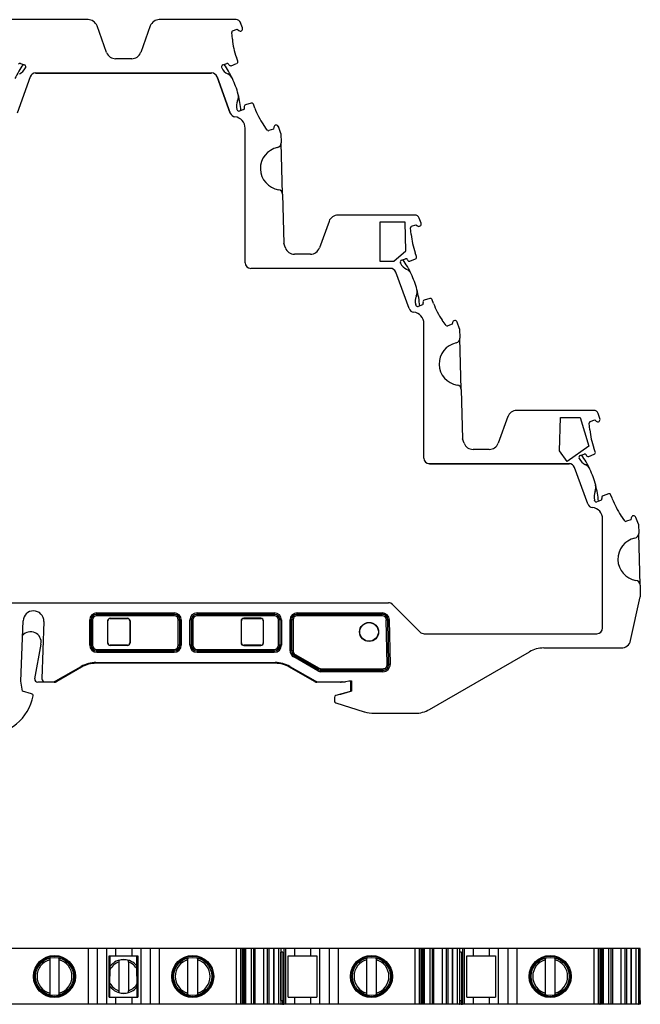
# Model space of a CAD drawing. Units: millimetres. Extents: x 1666 to 1908, y 793 to 914.
# Drawn here: x 1731 to 1796, y 793 to 896 of the extents above; entities that cross this region are included whole.
import ezdxf

# ---------------------------------------------------------------- set-up
doc = ezdxf.new("R2010")
doc.units = ezdxf.units.MM

# ---------------------------------------------------------------- blocks, each defined once
blk = doc.blocks.new('1')
at = {"linetype": 'Continuous', "lineweight": 25}
for p, q in [((1737.84, 896.02), (1729.77, 896.02)), ((1739.79, 892.58), (1738.78, 895.36)), ((1744.37, 895.36), (1743.36, 892.58)), ((1753.38, 896.02), (1745.31, 896.02)), ((1754.04, 895.16), (1753.84, 895.69)), ((1752.98, 893.99), (1752.91, 894.68)), ((1753.01, 894.84), (1753.49, 895.01)), ((1753.49, 895.01), (1753.64, 894.88)), ((1730.75, 891.43), (1731.17, 891.28)), ((1742.42, 891.92), (1740.73, 891.92)), ((1751.97, 891.28), (1752.39, 891.43)), ((1752.58, 891.34), (1752.6, 891.31)), ((1752.86, 891.19), (1753.43, 891.43)), ((1753.54, 891.68), (1753.4, 892.07)), ((1731.29, 891.02), (1731.27, 890.97)), ((1750.8, 890.42), (1732.34, 890.42)), ((1732.34, 890.42), (1750.8, 890.42)), ((1732.34, 890.42), (1732.34, 890.42)), ((1750.8, 890.42), (1750.8, 890.42)), ((1751.87, 890.97), (1751.85, 891.02)), ((1731.77, 890.03), (1730.39, 886.21)), ((1731.78, 890.03), (1730.39, 886.21)), ((1731.77, 890.03), (1731.78, 890.03)), ((1752.76, 886.21), (1751.37, 890.03)), ((1751.37, 890.03), (1751.37, 890.03)), ((1751.37, 890.03), (1752.76, 886.21)), ((1754.95, 887.26), (1754.36, 887.08)), ((1755.34, 886.75), (1755.19, 887.14)), ((1752.76, 886.21), (1752.76, 886.21)), ((1753.48, 886.56), (1753.46, 886.61)), ((1754.16, 886.59), (1753.73, 886.44)), ((1754.23, 886.82), (1754.24, 886.78)), ((1753.25, 885.83), (1753.25, 885.83)), ((1756.64, 884.44), (1756.24, 885.01)), ((1754.32, 870.53), (1754.32, 884.63)), ((1754.32, 884.63), (1754.32, 884.63)), ((1754.32, 870.53), (1754.32, 884.63)), ((1757.29, 884.55), (1756.82, 884.38)), ((1757.33, 884.75), (1757.29, 884.55)), ((1758.07, 884.07), (1757.81, 884.8)), ((1758.07, 884.07), (1758.1, 883.11)), ((1758.24, 877.71), (1758.1, 883.11)), ((1758.24, 877.71), (1758.37, 872.56)), ((1763.12, 874.87), (1762.11, 872.09)), ((1772.12, 875.53), (1764.06, 875.53)), ((1772.79, 874.67), (1772.59, 875.2)), ((1771.73, 873.5), (1771.66, 874.2)), ((1771.76, 874.35), (1772.24, 874.52)), ((1772.24, 874.52), (1772.39, 874.39)), ((1758.54, 872.09), (1758.37, 872.56)), ((1772.29, 871.19), (1772.15, 871.58)), ((1754.32, 870.53), (1754.32, 870.53)), ((1761.17, 871.43), (1759.48, 871.43)), ((1770.62, 870.49), (1770.6, 870.54)), ((1770.72, 870.79), (1771.14, 870.95)), ((1771.33, 870.86), (1771.35, 870.82)), ((1771.61, 870.71), (1772.18, 870.94)), ((1769.55, 869.94), (1754.91, 869.94)), ((1754.91, 869.94), (1754.91, 869.94)), ((1769.55, 869.94), (1754.91, 869.94)), ((1769.55, 869.94), (1769.55, 869.94)), ((1771.51, 865.73), (1770.12, 869.54)), ((1770.12, 869.54), (1770.12, 869.54)), ((1771.51, 865.73), (1770.12, 869.54)), ((1772.98, 866.33), (1772.99, 866.3)), ((1773.7, 866.78), (1773.11, 866.59)), ((1774.09, 866.27), (1773.94, 866.65)), ((1771.51, 865.73), (1771.51, 865.73)), ((1772, 865.34), (1772, 865.34)), ((1772.23, 866.07), (1772.21, 866.12)), ((1772.91, 866.11), (1772.48, 865.95)), ((1775.39, 863.95), (1774.99, 864.52)), ((1776.08, 864.27), (1776.04, 864.07)), ((1776.82, 863.58), (1776.56, 864.31)), ((1773.07, 850.05), (1773.07, 864.14)), ((1773.07, 864.14), (1773.07, 864.14)), ((1773.07, 850.05), (1773.07, 864.14)), ((1776.04, 864.07), (1775.57, 863.9)), ((1776.82, 863.58), (1776.85, 862.63)), ((1776.99, 857.22), (1776.85, 862.63)), ((1776.99, 857.22), (1777.12, 852.07)), ((1790.88, 855.04), (1782.81, 855.04)), ((1781.87, 854.39), (1780.86, 851.6)), ((1790.51, 853.87), (1790.99, 854.04)), ((1790.99, 854.04), (1791.14, 853.91)), ((1791.54, 854.19), (1791.34, 854.71)), ((1790.48, 853.01), (1790.41, 853.71)), ((1777.29, 851.6), (1777.12, 852.07)), ((1779.92, 850.95), (1778.23, 850.95)), ((1791.04, 850.71), (1790.9, 851.1)), ((1773.07, 850.05), (1773.07, 850.05)), ((1789.37, 850), (1789.35, 850.05)), ((1789.47, 850.31), (1789.89, 850.46)), ((1790.08, 850.37), (1790.1, 850.34)), ((1790.36, 850.22), (1790.93, 850.46)), ((1788.3, 849.45), (1773.66, 849.45)), ((1773.66, 849.45), (1773.66, 849.45)), ((1773.66, 849.45), (1788.3, 849.45)), ((1788.3, 849.45), (1788.3, 849.45)), ((1790.26, 845.24), (1788.87, 849.05)), ((1788.87, 849.05), (1788.87, 849.05)), ((1790.26, 845.24), (1788.87, 849.05)), ((1791.73, 845.84), (1791.74, 845.81)), ((1792.45, 846.29), (1791.86, 846.1)), ((1792.84, 845.78), (1792.69, 846.17)), ((1790.26, 845.24), (1790.26, 845.24)), ((1790.75, 844.85), (1790.75, 844.85)), ((1790.98, 845.59), (1790.96, 845.64)), ((1791.66, 845.62), (1791.23, 845.47)), ((1791.82, 843.66), (1791.82, 843.66)), ((1791.82, 832.23), (1791.82, 843.66)), ((1791.82, 832.23), (1791.82, 843.66)), ((1794.14, 843.46), (1793.74, 844.04)), ((1794.83, 843.78), (1794.79, 843.58)), ((1795.57, 843.1), (1795.31, 843.82)), ((1794.79, 843.58), (1794.32, 843.41)), ((1795.57, 843.1), (1795.6, 842.14)), ((1795.74, 836.73), (1795.6, 842.14)), ((1795.74, 836.73), (1795.77, 835.48)), ((1794.76, 830.91), (1795.77, 835.48)), ((1718.26, 834.87), (1769.36, 834.87)), ((1718.26, 834.87), (1769.36, 834.87)), ((1769.36, 834.87), (1769.36, 834.87)), ((1769.78, 834.7), (1772.67, 831.8)), ((1769.78, 834.7), (1769.78, 834.7)), ((1769.78, 834.7), (1772.67, 831.8)), ((1732.11, 834.02), (1732.12, 834.02)), ((1738.76, 833.67), (1738.76, 833.82)), ((1738.76, 833.82), (1746.87, 833.82)), ((1746.87, 833.67), (1738.76, 833.67)), ((1738.76, 833.66), (1738.76, 833.67)), ((1738.76, 833.66), (1746.87, 833.66)), ((1738.76, 833.51), (1738.76, 833.66)), ((1746.87, 833.51), (1738.76, 833.51)), ((1746.87, 833.67), (1746.87, 833.82)), ((1746.87, 833.66), (1746.87, 833.67)), ((1746.87, 833.51), (1746.87, 833.66)), ((1749.27, 833.82), (1757.38, 833.82)), ((1749.27, 833.82), (1749.27, 833.67)), ((1757.38, 833.67), (1749.27, 833.67)), ((1749.27, 833.66), (1749.27, 833.67)), ((1749.27, 833.66), (1757.38, 833.66)), ((1749.27, 833.51), (1749.27, 833.66)), ((1757.38, 833.51), (1749.27, 833.51)), ((1757.38, 833.82), (1757.38, 833.67)), ((1757.38, 833.66), (1757.38, 833.67)), ((1757.38, 833.66), (1757.38, 833.51)), ((1759.78, 833.67), (1759.78, 833.82)), ((1759.78, 833.82), (1768.7, 833.82)), ((1768.7, 833.67), (1759.78, 833.67)), ((1759.78, 833.66), (1759.78, 833.67)), ((1759.78, 833.66), (1768.7, 833.66)), ((1759.78, 833.51), (1759.78, 833.66)), ((1768.7, 833.51), (1759.78, 833.51)), ((1768.7, 833.82), (1768.7, 833.67)), ((1768.7, 833.66), (1768.7, 833.67)), ((1768.7, 833.51), (1768.7, 833.66)), ((1730.78, 826.66), (1731.03, 832.98)), ((1733.2, 832.9), (1733, 826.9)), ((1738.02, 830.42), (1738.02, 833.07)), ((1738.17, 833.07), (1738.02, 833.07)), ((1738.17, 833.07), (1738.17, 830.42)), ((1738.17, 830.42), (1738.17, 833.07)), ((1738.17, 833.07), (1738.17, 833.07)), ((1738.32, 833.07), (1738.17, 833.07)), ((1738.32, 833.07), (1738.32, 830.42)), ((1739.9, 830.67), (1739.9, 832.97)), ((1739.9, 832.97), (1739.92, 832.97)), ((1739.92, 830.67), (1739.92, 832.97)), ((1740.17, 833.25), (1741.97, 833.25)), ((1740.17, 833.25), (1740.17, 833.22)), ((1740.17, 833.22), (1741.97, 833.22)), ((1741.97, 833.25), (1741.97, 833.22)), ((1742.25, 832.97), (1742.22, 832.97)), ((1742.22, 832.97), (1742.22, 830.67)), ((1742.25, 832.97), (1742.25, 830.67)), ((1747.31, 833.07), (1747.46, 833.07)), ((1747.31, 830.42), (1747.31, 833.07)), ((1747.46, 833.07), (1747.46, 830.42)), ((1747.46, 833.07), (1747.47, 833.07)), ((1747.47, 830.42), (1747.47, 833.07)), ((1747.62, 833.07), (1747.47, 833.07)), ((1747.62, 833.07), (1747.62, 830.42)), ((1748.53, 830.42), (1748.53, 833.07)), ((1748.68, 833.07), (1748.53, 833.07)), ((1748.68, 833.07), (1748.68, 830.42)), ((1748.68, 833.07), (1748.68, 833.07)), ((1748.68, 830.42), (1748.68, 833.07)), ((1748.83, 833.07), (1748.68, 833.07)), ((1748.83, 833.07), (1748.83, 830.42)), ((1753.9, 832.97), (1753.9, 830.67)), ((1753.9, 832.97), (1753.92, 832.97)), ((1753.92, 830.67), (1753.92, 832.97)), ((1755.97, 833.25), (1754.17, 833.25)), ((1754.17, 833.25), (1754.17, 833.22)), ((1754.17, 833.22), (1755.97, 833.22)), ((1755.97, 833.25), (1755.97, 833.22)), ((1756.22, 832.97), (1756.22, 830.67)), ((1756.25, 832.97), (1756.22, 832.97)), ((1756.25, 830.67), (1756.25, 832.97)), ((1757.97, 833.07), (1757.82, 833.07)), ((1757.82, 830.42), (1757.82, 833.07)), ((1757.97, 833.07), (1757.97, 830.42)), ((1757.97, 833.07), (1757.98, 833.07)), ((1757.98, 830.42), (1757.98, 833.07)), ((1758.13, 833.07), (1757.98, 833.07)), ((1758.13, 833.07), (1758.13, 830.42)), ((1759.04, 829.84), (1759.04, 833.07)), ((1759.19, 833.07), (1759.04, 833.07)), ((1759.19, 833.07), (1759.19, 829.84)), ((1759.19, 833.07), (1759.19, 833.07)), ((1759.19, 829.84), (1759.19, 833.07)), ((1759.34, 833.07), (1759.19, 833.07)), ((1759.34, 833.07), (1759.34, 829.84)), ((1769.22, 828.4), (1769.13, 833.08)), ((1769.28, 833.08), (1769.29, 833.08)), ((1769.28, 833.08), (1769.37, 828.4)), ((1769.37, 828.4), (1769.29, 833.08)), ((1769.44, 833.08), (1769.52, 828.4)), ((1772.67, 831.8), (1772.67, 831.8)), ((1773.1, 831.62), (1791.21, 831.62)), ((1773.1, 831.62), (1773.1, 831.62)), ((1773.1, 831.62), (1791.21, 831.62)), ((1791.21, 831.62), (1791.21, 831.62)), ((1791.82, 832.23), (1791.82, 832.23)), ((1732.26, 826.89), (1732.91, 830.54)), ((1738.17, 830.42), (1738.02, 830.42)), ((1738.17, 830.42), (1738.17, 830.42)), ((1738.17, 830.42), (1738.32, 830.42)), ((1739.9, 830.67), (1739.92, 830.67)), ((1740.17, 830.4), (1740.17, 830.42)), ((1741.97, 830.42), (1740.17, 830.42)), ((1741.97, 830.4), (1740.17, 830.4)), ((1741.97, 830.4), (1741.97, 830.42)), ((1742.25, 830.67), (1742.22, 830.67)), ((1747.46, 830.42), (1747.31, 830.42)), ((1747.46, 830.42), (1747.47, 830.42)), ((1747.62, 830.42), (1747.47, 830.42)), ((1748.68, 830.42), (1748.53, 830.42)), ((1748.68, 830.42), (1748.68, 830.42)), ((1748.83, 830.42), (1748.68, 830.42)), ((1753.9, 830.67), (1753.92, 830.67)), ((1754.17, 830.4), (1754.17, 830.42)), ((1755.97, 830.42), (1754.17, 830.42)), ((1754.17, 830.4), (1755.97, 830.4)), ((1755.97, 830.4), (1755.97, 830.42)), ((1756.25, 830.67), (1756.22, 830.67)), ((1757.97, 830.42), (1757.82, 830.42)), ((1757.97, 830.42), (1757.98, 830.42)), ((1758.13, 830.42), (1757.98, 830.42)), ((1738.76, 829.83), (1738.76, 829.98)), ((1738.76, 829.98), (1746.87, 829.98)), ((1738.76, 829.83), (1738.76, 829.82)), ((1746.87, 829.83), (1738.76, 829.83)), ((1738.76, 829.67), (1738.76, 829.82)), ((1738.76, 829.82), (1746.87, 829.82)), ((1746.87, 829.67), (1738.76, 829.67)), ((1746.87, 829.83), (1746.87, 829.98)), ((1746.87, 829.83), (1746.87, 829.82)), ((1746.87, 829.67), (1746.87, 829.82)), ((1749.27, 829.98), (1749.27, 829.83)), ((1749.27, 829.98), (1757.38, 829.98)), ((1757.38, 829.83), (1749.27, 829.83)), ((1749.27, 829.83), (1749.27, 829.82)), ((1749.27, 829.82), (1757.38, 829.82)), ((1749.27, 829.82), (1749.27, 829.67)), ((1757.38, 829.67), (1749.27, 829.67)), ((1757.38, 829.83), (1757.38, 829.98)), ((1757.38, 829.83), (1757.38, 829.82)), ((1757.38, 829.82), (1757.38, 829.67)), ((1759.19, 829.84), (1759.04, 829.84)), ((1759.19, 829.84), (1759.19, 829.84)), ((1759.34, 829.84), (1759.19, 829.84)), ((1761.94, 827.73), (1759.41, 829.19)), ((1759.49, 829.33), (1759.48, 829.32)), ((1759.48, 829.32), (1762.02, 827.86)), ((1762.02, 827.87), (1759.49, 829.33)), ((1759.56, 829.46), (1762.1, 828)), ((1773.66, 823.68), (1784.14, 829.73)), ((1785.64, 830.13), (1793.78, 830.13)), ((1734.47, 826.67), (1737.13, 828.2)), ((1737.17, 828.12), (1734.55, 826.61)), ((1738.67, 828.62), (1757.47, 828.62)), ((1757.47, 828.52), (1738.67, 828.52)), ((1761.6, 826.61), (1758.97, 828.12)), ((1759.02, 828.2), (1761.67, 826.67)), ((1769.37, 828.4), (1769.37, 828.4)), ((1762.02, 827.86), (1762.02, 827.87)), ((1762.27, 827.8), (1762.27, 827.95)), ((1762.27, 827.95), (1768.78, 827.95)), ((1762.27, 827.8), (1762.27, 827.79)), ((1768.78, 827.8), (1762.27, 827.8)), ((1762.27, 827.64), (1762.27, 827.79)), ((1762.27, 827.79), (1768.78, 827.79)), ((1768.78, 827.64), (1762.27, 827.64)), ((1768.78, 827.8), (1768.78, 827.95)), ((1768.78, 827.8), (1768.78, 827.79)), ((1768.78, 827.64), (1768.78, 827.79)), ((1730.97, 825.59), (1730.78, 826.66)), ((1734.3, 826.54), (1732.56, 826.54)), ((1733.3, 826.59), (1734.17, 826.59)), ((1764.32, 826.54), (1761.85, 826.54)), ((1761.97, 826.59), (1764.74, 826.59)), ((1764.49, 826.59), (1764.47, 826.58)), ((1764.87, 826.61), (1765.18, 826.69)), ((1765.18, 826.69), (1765.47, 826.69)), ((1765.42, 825.59), (1765.42, 826.61)), ((1765.47, 826.69), (1765.47, 825.59)), ((1731.92, 825.33), (1730.97, 825.59)), ((1765.47, 825.59), (1763.83, 825.15)), ((1764.36, 825.3), (1765.42, 825.59)), ((1763.68, 824.95), (1763.68, 824.56)), ((1763.82, 824.37), (1766.82, 823.43)), ((1767.86, 823.28), (1772.16, 823.28))]:
    blk.add_line(p, q, dxfattribs=at)
at = {"linetype": 'Continuous'}
for p, q in [((1770.71, 874.78), (1768.44, 874.78)), ((1768.44, 874.78), (1768.44, 870.68)), ((1771.09, 874.78), (1770.71, 874.78)), ((1771.18, 871.77), (1771.09, 874.78)), ((1769.9, 870.68), (1771.18, 871.77)), ((1768.44, 870.68), (1769.9, 870.68)), ((1787.28, 850.81), (1787.41, 854.3)), ((1787.41, 854.3), (1789.45, 854.3)), ((1789.45, 854.3), (1790.38, 851.3)), ((1790.38, 851.3), (1788.09, 849.67)), ((1788.09, 849.67), (1787.28, 850.81))]:
    blk.add_line(p, q, dxfattribs=at)
at = {"linetype": 'Continuous', "lineweight": 25, "flags": 128}
for points in [[(1769.13, 833.08), (1769.16, 833.08), (1769.19, 833.08), (1769.22, 833.08), (1769.24, 833.08), (1769.26, 833.08), (1769.27, 833.08), (1769.28, 833.08), (1769.28, 833.08)], [(1769.44, 833.08), (1769.41, 833.08), (1769.39, 833.08), (1769.36, 833.08), (1769.34, 833.08), (1769.32, 833.08), (1769.3, 833.08), (1769.3, 833.08), (1769.29, 833.08)], [(1769.52, 828.4), (1769.5, 828.4), (1769.47, 828.4), (1769.44, 828.4), (1769.42, 828.4), (1769.4, 828.4), (1769.39, 828.4), (1769.38, 828.4), (1769.37, 828.4)], [(1765.42, 826.61), (1765.41, 826.69), (1765.41, 826.69)], [(1764.29, 825.27), (1764.33, 825.29), (1764.36, 825.3)]]:
    blk.add_lwpolyline(points, dxfattribs=at)
at = {"linetype": 'Continuous', "lineweight": 25}
for radius in [1, 0.973]:
    blk.add_circle((1767.32, 831.81), radius, dxfattribs=at)
for centre, radius, start, end in [((1737.84, 895.02), 1, 20, 90), ((1745.31, 895.02), 1, 90, 160), ((1753.38, 895.52), 0.5, 19.9996, 90), ((1753.06, 894.7), 0.15, 110, 184.9982), ((1753.8, 895.07), 0.251, 230, 19.9996), ((1760.47, 894.64), 7.52, 184.9981, 199.9983), ((1740.73, 892.92), 1, 200, 270), ((1742.42, 892.92), 1, 270, 340), ((1739.11, 885.65), 9.88, 144.8953, 154.8692), ((1730.7, 891.29), 0.148, 70, 160), ((1731.11, 891.09), 0.2, 340, 70), ((1752.04, 891.09), 0.2, 110, 200), ((1744.04, 885.65), 9.88, 25.1308, 35.1047), ((1752.45, 891.29), 0.148, 20, 110), ((1752.78, 891.38), 0.2, 200, 292.5), ((1753.36, 891.61), 0.198, 292.4959, 20), ((1730.09, 891.5), 1.29, 294.9097, 336.0518), ((1732.34, 889.82), 0.607, 90, 160), ((1732.34, 889.82), 0.606, 90, 160), ((1750.8, 889.82), 0.607, 20, 90), ((1750.8, 889.82), 0.606, 20, 90), ((1753.05, 891.5), 1.29, 203.9482, 245.0903), ((1752.09, 889.43), 0.988, 25.1308, 65.0903), ((1744.04, 885.65), 9.88, 14.8692, 25.1308), ((1752.63, 887.93), 0.988, 334.9097, 14.8692), ((1744.04, 885.65), 9.88, 4.8953, 14.8692), ((1754.7, 886.97), 1.29, 154.9097, 196.0518), ((1754.42, 886.89), 0.2, 107.5, 200), ((1755.01, 887.07), 0.198, 20, 107.5041), ((1753.32, 886.42), 0.593, 200, 263.4982), ((1753.32, 886.42), 0.594, 200, 263.4982), ((1753.66, 886.63), 0.2, 200, 290), ((1754.11, 886.73), 0.148, 290, 20), ((1762.4, 889.32), 7.52, 200.0017, 215.0019), ((1753.11, 884.63), 1.21, 0, 83.4982), ((1753.11, 884.63), 1.21, 0, 83.4982), ((1757.57, 884.71), 0.251, 20, 170), ((1756.77, 884.52), 0.15, 215.0018, 290), ((1757.6, 883.1), 0.5, 281.9757, 1.5), ((1758.17, 880.41), 2.25, 101.9757, 261.0243), ((1757.74, 877.69), 0.5, 1.5, 81.0243), ((1764.06, 874.53), 1, 90, 160), ((1772.12, 875.03), 0.5, 19.9996, 90), ((1772.55, 874.59), 0.251, 230, 19.9996), ((1771.81, 874.21), 0.15, 110, 184.9982), ((1779.22, 874.16), 7.52, 184.9981, 199.9983), ((1759.48, 872.43), 1, 200, 270), ((1761.17, 872.43), 1, 270, 340), ((1754.91, 870.53), 0.593, 180, 270), ((1754.91, 870.53), 0.594, 180, 270), ((1770.79, 870.6), 0.2, 110, 200), ((1771.8, 871.01), 1.29, 203.9482, 245.0903), ((1762.79, 865.17), 9.88, 25.1308, 35.1047), ((1771.2, 870.81), 0.148, 20, 110), ((1771.53, 870.89), 0.2, 200, 292.5), ((1772.11, 871.13), 0.198, 292.4959, 20), ((1769.55, 869.33), 0.607, 20, 90), ((1769.55, 869.33), 0.606, 20, 90), ((1770.84, 868.94), 0.988, 25.1308, 65.0903), ((1762.79, 865.17), 9.88, 14.8692, 25.1308), ((1771.38, 867.45), 0.988, 334.9097, 14.8692), ((1762.79, 865.17), 9.88, 4.8953, 14.8692), ((1773.45, 866.48), 1.29, 154.9097, 196.0518), ((1773.17, 866.4), 0.2, 107.5, 200), ((1773.76, 866.59), 0.198, 20, 107.5041), ((1772.07, 865.93), 0.593, 200, 263.4982), ((1772.07, 865.93), 0.594, 200, 263.4982), ((1771.86, 864.14), 1.21, 0, 83.4982), ((1771.86, 864.14), 1.21, 0, 83.4982), ((1772.41, 866.14), 0.2, 200, 290), ((1772.86, 866.25), 0.148, 290, 20), ((1781.15, 868.84), 7.52, 200.0017, 215.0019), ((1776.32, 864.22), 0.251, 20, 170), ((1775.52, 864.04), 0.15, 215.0018, 290), ((1776.35, 862.61), 0.5, 281.9757, 1.5), ((1776.92, 859.92), 2.25, 101.9757, 261.0243), ((1776.49, 857.21), 0.5, 1.5, 81.0243), ((1782.81, 854.04), 1, 90, 160), ((1790.88, 854.54), 0.5, 19.9996, 90), ((1791.3, 854.1), 0.251, 230, 19.9996), ((1790.56, 853.72), 0.15, 110, 184.9982), ((1797.97, 853.67), 7.52, 184.9981, 199.9983), ((1778.23, 851.95), 1, 200, 270), ((1779.92, 851.95), 1, 270, 340), ((1773.66, 850.05), 0.593, 180, 270), ((1773.66, 850.05), 0.594, 180, 270), ((1789.54, 850.12), 0.2, 110, 200), ((1790.55, 850.52), 1.29, 203.9482, 245.0903), ((1781.54, 844.68), 9.88, 25.1308, 35.1047), ((1789.95, 850.32), 0.148, 20, 110), ((1790.28, 850.41), 0.2, 200, 292.5), ((1790.86, 850.64), 0.198, 292.4959, 20), ((1788.3, 848.85), 0.607, 20, 90), ((1788.3, 848.85), 0.606, 20, 90), ((1789.59, 848.46), 0.988, 25.1308, 65.0903), ((1781.54, 844.68), 9.88, 14.8692, 25.1308), ((1790.13, 846.96), 0.988, 334.9097, 14.8692), ((1781.54, 844.68), 9.88, 4.8953, 14.8692), ((1792.2, 845.99), 1.29, 154.9097, 196.0518), ((1791.61, 845.76), 0.148, 290, 20), ((1791.92, 845.91), 0.2, 107.5, 200), ((1792.51, 846.1), 0.198, 20, 107.5041), ((1799.9, 848.35), 7.52, 200.0017, 215.0019), ((1790.82, 845.44), 0.593, 200, 263.4982), ((1790.82, 845.44), 0.594, 200, 263.4982), ((1790.61, 843.66), 1.21, 0, 83.4982), ((1790.61, 843.66), 1.21, 0, 83.4982), ((1791.16, 845.65), 0.2, 200, 290), ((1795.07, 843.74), 0.251, 20, 170), ((1794.27, 843.55), 0.15, 215.0018, 290), ((1795.67, 839.44), 2.25, 101.9757, 261.0243), ((1795.1, 842.13), 0.5, 281.9757, 1.5), ((1795.24, 836.72), 0.5, 1.5, 81.0243), ((1769.36, 834.28), 0.593, 45, 90), ((1769.36, 834.28), 0.594, 45, 90), ((1732.11, 832.94), 1.08, 90, 177.7402), ((1732.12, 832.94), 1.08, 358.0637, 90), ((1738.76, 833.07), 0.747, 90, 180), ((1738.76, 833.07), 0.597, 90, 180), ((1738.76, 833.07), 0.589, 90, 180), ((1738.76, 833.07), 0.439, 90, 180), ((1746.87, 833.07), 0.747, 0, 90), ((1746.87, 833.07), 0.597, 0, 90), ((1746.87, 833.07), 0.589, 0, 90), ((1746.87, 833.07), 0.439, 0, 90), ((1749.27, 833.07), 0.747, 90, 180), ((1749.27, 833.07), 0.597, 90, 180), ((1749.27, 833.07), 0.589, 90, 180), ((1749.27, 833.07), 0.439, 90, 180), ((1757.38, 833.07), 0.747, 0, 90), ((1757.38, 833.07), 0.597, 0, 90), ((1757.38, 833.07), 0.589, 0, 90), ((1757.38, 833.07), 0.439, 0, 90), ((1759.78, 833.07), 0.747, 90, 180), ((1759.78, 833.07), 0.597, 90, 180), ((1759.78, 833.07), 0.589, 90, 180), ((1759.78, 833.07), 0.439, 90, 180), ((1768.7, 833.07), 0.747, 1, 90), ((1768.7, 833.07), 0.597, 1, 90), ((1768.7, 833.07), 0.589, 1, 90), ((1768.7, 833.07), 0.439, 1, 90), ((1740.17, 832.97), 0.277, 90, 180), ((1740.17, 832.97), 0.25, 90, 180), ((1741.97, 832.97), 0.277, 0, 90), ((1741.97, 832.97), 0.25, 0, 90), ((1754.17, 832.97), 0.277, 90, 180), ((1754.17, 832.97), 0.25, 90, 180), ((1755.97, 832.97), 0.277, 0, 90), ((1755.97, 832.97), 0.25, 0, 90), ((1731.82, 830.73), 1.1, 350, 140.6788), ((1773.1, 832.23), 0.607, 225, 270), ((1773.1, 832.23), 0.606, 225, 270), ((1791.21, 832.23), 0.607, 270, 0), ((1791.21, 832.23), 0.606, 270, 0), ((1738.76, 830.42), 0.747, 180, 270), ((1738.76, 830.42), 0.597, 180, 270), ((1738.76, 830.42), 0.589, 180, 270), ((1738.76, 830.42), 0.439, 180, 270), ((1740.17, 830.67), 0.277, 180, 270), ((1740.17, 830.67), 0.25, 180, 270), ((1741.97, 830.67), 0.277, 270, 0), ((1741.97, 830.67), 0.25, 270, 0), ((1746.87, 830.42), 0.747, 270, 0), ((1746.87, 830.42), 0.597, 270, 0), ((1746.87, 830.42), 0.589, 270, 0), ((1746.87, 830.42), 0.439, 270, 0), ((1749.27, 830.42), 0.747, 180, 270), ((1749.27, 830.42), 0.597, 180, 270), ((1749.27, 830.42), 0.589, 180, 270), ((1749.27, 830.42), 0.439, 180, 270), ((1754.17, 830.67), 0.277, 180, 270), ((1754.17, 830.67), 0.25, 180, 270), ((1755.97, 830.67), 0.277, 270, 0), ((1755.97, 830.67), 0.25, 270, 0), ((1757.38, 830.42), 0.597, 270, 0), ((1757.38, 830.42), 0.747, 270, 0), ((1757.38, 830.42), 0.589, 270, 0), ((1757.38, 830.42), 0.439, 270, 0), ((1793.78, 831.13), 1, 270, 347.5), ((1759.78, 829.84), 0.747, 180, 239.9998), ((1759.78, 829.84), 0.597, 180, 239.9998), ((1759.78, 829.84), 0.589, 180, 239.9998), ((1759.78, 829.84), 0.439, 180, 239.9998), ((1871.34, 764.65), 129.21, 149.9677, 150.0342), ((1647.63, 894), 129.21, 329.9677, 330.0342), ((1785.64, 827.13), 3, 90, 120), ((1738.67, 825.52), 3.09, 90, 120.0002), ((1738.67, 825.52), 3, 90, 120.0002), ((1757.47, 825.52), 3.09, 59.9998, 90), ((1757.47, 825.52), 3, 59.9998, 90), ((1768.78, 828.39), 0.747, 270, 1), ((1768.78, 828.39), 0.597, 270, 1), ((1768.78, 828.39), 0.589, 270, 1), ((1768.78, 828.39), 0.439, 270, 1), ((1771.78, 686.06), 142.36, 90.9717, 91.0321), ((1848.25, 777.99), 99.62, 149.9578, 150.044), ((1768.71, 824.09), 7.68, 149.4418, 150.56), ((1732.56, 826.84), 0.3, 170, 270), ((1733.3, 826.89), 0.3, 178.0622, 269.999), ((1734.17, 827.19), 0.6, 270, 300.0002), ((1734.3, 827.04), 0.5, 270, 300.0002), ((1761.85, 827.04), 0.5, 239.9998, 270), ((1761.97, 827.19), 0.6, 239.9998, 270), ((1764.32, 826.84), 0.3, 270, 299.999), ((1764.74, 827.09), 0.5, 270, 284.999), ((1727.15, 826.02), 5, 270, 349.5008), ((1731.87, 825.14), 0.2, 349.5008, 75.0004), ((1763.88, 824.95), 0.2, 104.9914, 179.9908), ((1763.88, 824.56), 0.2, 180.0001, 252.7675), ((1767.86, 826.78), 3.5, 252.7676, 270.0001), ((1772.16, 826.28), 3, 270, 300)]:
    blk.add_arc(centre, radius, start, end, dxfattribs=at)
for centre, major_axis, ratio in [((1762.27, 828.29), (0.168, 0.628), 0.999837), ((1762.27, 828.3), (0.129, 0.483), 0.999935), ((1762.27, 828.29), (0.129, 0.483), 0.999739), ((1762.27, 828.3), (0.091, 0.338), 0.999837)]:
    blk.add_ellipse(centre, major_axis=major_axis, ratio=ratio, start_param=2.879833, end_param=3.403353, dxfattribs=at)
blk = doc.blocks.new('3')
at = {"color": 7, "linetype": 'Continuous', "lineweight": 25}
for p, q in [((1737.84, 798.61), (1729.77, 798.61)), ((1737.84, 798.61), (1737.84, 792.76)), ((1738.78, 798.61), (1737.84, 798.61)), ((1738.78, 798.61), (1738.78, 792.76)), ((1739.79, 798.61), (1738.78, 798.61)), ((1739.79, 798.61), (1739.79, 792.76)), ((1740.73, 798.61), (1739.79, 798.61)), ((1740.73, 798.61), (1740.73, 797.86)), ((1742.42, 798.61), (1740.73, 798.61)), ((1742.42, 798.61), (1742.42, 797.86)), ((1743.36, 798.61), (1742.42, 798.61)), ((1743.36, 798.61), (1743.36, 792.76)), ((1744.37, 798.61), (1743.36, 798.61)), ((1744.37, 798.61), (1744.37, 792.76)), ((1745.31, 798.61), (1744.37, 798.61)), ((1745.31, 798.61), (1745.31, 792.76)), ((1753.38, 798.61), (1745.31, 798.61)), ((1753.38, 798.61), (1753.38, 792.76)), ((1753.84, 798.61), (1753.38, 798.61)), ((1753.84, 798.61), (1753.84, 792.76)), ((1754.04, 798.61), (1753.84, 798.61)), ((1754.04, 798.61), (1754.04, 792.76)), ((1754.05, 798.61), (1754.04, 798.61)), ((1754.05, 792.76), (1754.05, 798.61)), ((1754.16, 798.61), (1754.05, 798.61)), ((1754.16, 798.61), (1754.16, 792.76)), ((1754.22, 798.61), (1754.16, 798.61)), ((1754.22, 798.61), (1754.22, 792.76)), ((1754.36, 798.61), (1754.22, 798.61)), ((1754.36, 798.61), (1754.36, 792.76)), ((1754.95, 798.61), (1754.36, 798.61)), ((1754.95, 798.61), (1754.95, 792.76)), ((1755.19, 798.61), (1754.95, 798.61)), ((1755.19, 798.61), (1755.19, 792.76)), ((1755.34, 798.61), (1755.19, 798.61)), ((1755.34, 798.61), (1755.34, 792.76)), ((1756.24, 798.61), (1755.34, 798.61)), ((1756.24, 798.61), (1756.24, 792.76)), ((1756.64, 798.61), (1756.24, 798.61)), ((1756.64, 798.61), (1756.64, 792.76)), ((1756.82, 798.61), (1756.64, 798.61)), ((1756.82, 798.61), (1756.82, 792.76)), ((1757.29, 798.61), (1756.82, 798.61)), ((1757.29, 798.61), (1757.29, 792.76)), ((1757.33, 798.61), (1757.29, 798.61)), ((1757.33, 798.61), (1757.33, 792.76)), ((1757.81, 798.61), (1757.33, 798.61)), ((1757.81, 798.61), (1757.81, 792.76)), ((1758.07, 798.61), (1757.81, 798.61)), ((1758.07, 798.61), (1758.07, 792.76)), ((1758.37, 798.61), (1758.07, 798.61)), ((1758.27, 798.21), (1758.08, 798.21)), ((1758.08, 793.16), (1758.08, 798.21)), ((1758.27, 798.21), (1758.27, 793.16)), ((1758.37, 798.61), (1758.37, 792.76)), ((1758.54, 798.61), (1758.37, 798.61)), ((1758.54, 798.61), (1758.54, 792.76)), ((1759.48, 798.61), (1758.54, 798.61)), ((1759.48, 798.61), (1759.48, 797.86)), ((1761.17, 798.61), (1759.48, 798.61)), ((1761.17, 798.61), (1761.17, 797.86)), ((1762.11, 798.61), (1761.17, 798.61)), ((1762.11, 798.61), (1762.11, 792.76)), ((1763.12, 798.61), (1762.11, 798.61)), ((1763.12, 798.61), (1763.12, 792.76)), ((1764.06, 798.61), (1763.12, 798.61)), ((1764.06, 798.61), (1764.06, 792.76)), ((1772.12, 798.61), (1764.06, 798.61)), ((1772.12, 798.61), (1772.12, 792.76)), ((1772.59, 798.61), (1772.12, 798.61)), ((1772.59, 798.61), (1772.59, 792.76)), ((1772.79, 798.61), (1772.59, 798.61)), ((1772.79, 798.61), (1772.79, 792.76)), ((1772.79, 798.61), (1772.8, 798.61)), ((1772.8, 792.76), (1772.8, 798.61)), ((1772.91, 798.61), (1772.8, 798.61)), ((1772.91, 798.61), (1772.91, 792.76)), ((1772.97, 798.61), (1772.91, 798.61)), ((1772.97, 798.61), (1772.97, 792.76)), ((1773.11, 798.61), (1772.97, 798.61)), ((1773.11, 798.61), (1773.11, 792.76)), ((1773.7, 798.61), (1773.11, 798.61)), ((1773.7, 798.61), (1773.7, 792.76)), ((1773.94, 798.61), (1773.7, 798.61)), ((1773.94, 798.61), (1773.94, 792.76)), ((1774.09, 798.61), (1773.94, 798.61)), ((1774.09, 798.61), (1774.09, 792.76)), ((1774.99, 798.61), (1774.09, 798.61)), ((1774.99, 798.61), (1774.99, 792.76)), ((1775.39, 798.61), (1774.99, 798.61)), ((1775.39, 798.61), (1775.39, 792.76)), ((1775.57, 798.61), (1775.39, 798.61)), ((1775.57, 798.61), (1775.57, 792.76)), ((1776.04, 798.61), (1775.57, 798.61)), ((1776.04, 798.61), (1776.04, 792.76)), ((1776.08, 798.61), (1776.04, 798.61)), ((1776.08, 798.61), (1776.08, 792.76)), ((1776.56, 798.61), (1776.08, 798.61)), ((1776.56, 798.61), (1776.56, 792.76)), ((1776.82, 798.61), (1776.56, 798.61)), ((1776.82, 798.61), (1776.82, 792.76)), ((1777.12, 798.61), (1776.82, 798.61)), ((1777.02, 798.21), (1776.83, 798.21)), ((1776.83, 793.16), (1776.83, 798.21)), ((1777.02, 798.21), (1777.02, 793.16)), ((1777.12, 798.61), (1777.12, 792.76)), ((1777.29, 798.61), (1777.12, 798.61)), ((1777.29, 798.61), (1777.29, 792.76)), ((1778.23, 798.61), (1777.29, 798.61)), ((1778.23, 798.61), (1778.23, 797.86)), ((1779.92, 798.61), (1778.23, 798.61)), ((1779.92, 798.61), (1779.92, 797.86)), ((1780.86, 798.61), (1779.92, 798.61)), ((1780.86, 798.61), (1780.86, 792.76)), ((1781.87, 798.61), (1780.86, 798.61)), ((1781.87, 798.61), (1781.87, 792.76)), ((1782.81, 798.61), (1781.87, 798.61)), ((1782.81, 798.61), (1782.81, 792.76)), ((1790.88, 798.61), (1782.81, 798.61)), ((1790.88, 798.61), (1790.88, 792.76)), ((1791.34, 798.61), (1790.88, 798.61)), ((1791.34, 798.61), (1791.34, 792.76)), ((1791.54, 798.61), (1791.34, 798.61)), ((1791.54, 798.61), (1791.54, 792.76)), ((1791.54, 798.61), (1791.55, 798.61)), ((1791.55, 792.76), (1791.55, 798.61)), ((1791.66, 798.61), (1791.55, 798.61)), ((1791.66, 798.61), (1791.66, 792.76)), ((1791.72, 798.61), (1791.66, 798.61)), ((1791.72, 798.61), (1791.72, 792.76)), ((1791.86, 798.61), (1791.72, 798.61)), ((1791.86, 798.61), (1791.86, 792.76)), ((1792.45, 798.61), (1791.86, 798.61)), ((1792.45, 798.61), (1792.45, 792.76)), ((1792.69, 798.61), (1792.45, 798.61)), ((1792.69, 798.61), (1792.69, 792.76)), ((1792.84, 798.61), (1792.69, 798.61)), ((1792.84, 798.61), (1792.84, 792.76)), ((1793.74, 798.61), (1792.84, 798.61)), ((1793.74, 798.61), (1793.74, 792.76)), ((1794.14, 798.61), (1793.74, 798.61)), ((1794.14, 798.61), (1794.14, 792.76)), ((1794.32, 798.61), (1794.14, 798.61)), ((1794.32, 798.61), (1794.32, 792.76)), ((1794.79, 798.61), (1794.32, 798.61)), ((1794.79, 798.61), (1794.79, 792.76)), ((1794.83, 798.61), (1794.79, 798.61)), ((1794.83, 798.61), (1794.83, 792.76)), ((1795.31, 798.61), (1794.83, 798.61)), ((1795.31, 798.61), (1795.31, 792.76)), ((1795.57, 798.61), (1795.31, 798.61)), ((1795.57, 798.61), (1795.57, 792.76)), ((1795.77, 798.61), (1795.57, 798.61)), ((1795.77, 798.21), (1795.58, 798.21)), ((1795.58, 798.21), (1795.58, 793.16)), ((1795.77, 792.76), (1795.77, 798.61)), ((1795.77, 793.16), (1795.77, 798.21)), ((1733.82, 797.44), (1733.82, 793.92)), ((1734.82, 793.92), (1734.82, 797.44)), ((1740.07, 797.86), (1740.73, 797.86)), ((1740.07, 793.51), (1740.07, 797.86)), ((1740.13, 793.51), (1740.17, 797.86)), ((1740.73, 797.86), (1742.42, 797.86)), ((1741.08, 797.37), (1741.08, 797.19)), ((1741.08, 797.19), (1741.08, 794.18)), ((1742.08, 797.19), (1742.08, 797.37)), ((1742.08, 797.19), (1742.08, 794.18)), ((1742.42, 797.86), (1743.07, 797.86)), ((1743.01, 793.51), (1742.97, 797.86)), ((1743.07, 797.86), (1743.07, 793.51)), ((1748.32, 793.92), (1748.32, 797.44)), ((1749.32, 797.44), (1749.32, 793.92)), ((1758.83, 797.86), (1759.48, 797.86)), ((1758.83, 793.51), (1758.83, 797.86)), ((1759.48, 797.86), (1761.17, 797.86)), ((1761.17, 797.86), (1761.83, 797.86)), ((1761.83, 797.86), (1761.83, 793.51)), ((1767.07, 793.92), (1767.07, 797.44)), ((1768.07, 797.44), (1768.07, 793.92)), ((1777.58, 797.86), (1778.23, 797.86)), ((1777.58, 793.51), (1777.58, 797.86)), ((1778.23, 797.86), (1779.92, 797.86)), ((1779.92, 797.86), (1780.58, 797.86)), ((1780.58, 797.86), (1780.58, 793.51)), ((1785.82, 793.92), (1785.82, 797.44)), ((1786.82, 797.44), (1786.82, 793.92)), ((1741.08, 794.18), (1741.08, 794)), ((1742.08, 794), (1742.08, 794.18)), ((1740.07, 793.51), (1740.73, 793.51)), ((1740.73, 793.51), (1740.73, 792.76)), ((1740.73, 793.51), (1742.42, 793.51)), ((1742.42, 793.51), (1742.42, 792.76)), ((1742.42, 793.51), (1743.07, 793.51)), ((1758.08, 793.16), (1758.1, 793.16)), ((1758.1, 792.76), (1758.1, 793.16)), ((1758.1, 792.76), (1758.1, 793.16)), ((1758.24, 793.16), (1758.24, 792.76)), ((1758.24, 793.16), (1758.27, 793.16)), ((1758.83, 793.51), (1759.48, 793.51)), ((1759.48, 793.51), (1759.48, 792.76)), ((1759.48, 793.51), (1761.17, 793.51)), ((1761.17, 793.51), (1761.17, 792.76)), ((1761.17, 793.51), (1761.83, 793.51)), ((1776.83, 793.16), (1776.85, 793.16)), ((1776.85, 792.76), (1776.85, 793.16)), ((1776.85, 792.76), (1776.85, 793.16)), ((1776.99, 793.16), (1776.99, 792.76)), ((1776.99, 793.16), (1777.02, 793.16)), ((1777.58, 793.51), (1778.23, 793.51)), ((1778.23, 793.51), (1778.23, 792.76)), ((1778.23, 793.51), (1779.92, 793.51)), ((1779.92, 793.51), (1779.92, 792.76)), ((1779.92, 793.51), (1780.58, 793.51)), ((1795.58, 793.16), (1795.6, 793.16)), ((1795.6, 792.76), (1795.6, 793.16)), ((1795.6, 792.76), (1795.6, 793.16)), ((1795.74, 793.16), (1795.74, 792.76)), ((1795.74, 793.16), (1795.77, 793.16)), ((1737.84, 792.76), (1729.77, 792.76)), ((1738.78, 792.76), (1737.84, 792.76)), ((1739.79, 792.76), (1738.78, 792.76)), ((1740.73, 792.76), (1739.79, 792.76)), ((1742.42, 792.76), (1740.73, 792.76)), ((1743.36, 792.76), (1742.42, 792.76)), ((1744.37, 792.76), (1743.36, 792.76)), ((1745.31, 792.76), (1744.37, 792.76)), ((1753.38, 792.76), (1745.31, 792.76)), ((1753.84, 792.76), (1753.38, 792.76)), ((1754.04, 792.76), (1753.84, 792.76)), ((1754.05, 792.76), (1754.04, 792.76)), ((1754.16, 792.76), (1754.05, 792.76)), ((1754.22, 792.76), (1754.16, 792.76)), ((1754.36, 792.76), (1754.22, 792.76)), ((1754.95, 792.76), (1754.36, 792.76)), ((1755.19, 792.76), (1754.95, 792.76)), ((1755.34, 792.76), (1755.19, 792.76)), ((1756.24, 792.76), (1755.34, 792.76)), ((1756.64, 792.76), (1756.24, 792.76)), ((1756.82, 792.76), (1756.64, 792.76)), ((1757.29, 792.76), (1756.82, 792.76)), ((1757.33, 792.76), (1757.29, 792.76)), ((1757.81, 792.76), (1757.33, 792.76)), ((1758.07, 792.76), (1757.81, 792.76)), ((1758.07, 792.76), (1758.1, 792.76)), ((1758.1, 792.76), (1758.1, 792.76)), ((1758.24, 792.76), (1758.1, 792.76)), ((1758.24, 792.76), (1758.37, 792.76)), ((1758.54, 792.76), (1758.37, 792.76)), ((1759.48, 792.76), (1758.54, 792.76)), ((1761.17, 792.76), (1759.48, 792.76)), ((1762.11, 792.76), (1761.17, 792.76)), ((1763.12, 792.76), (1762.11, 792.76)), ((1764.06, 792.76), (1763.12, 792.76)), ((1772.12, 792.76), (1764.06, 792.76)), ((1772.59, 792.76), (1772.12, 792.76)), ((1772.79, 792.76), (1772.59, 792.76)), ((1772.79, 792.76), (1772.8, 792.76)), ((1772.91, 792.76), (1772.8, 792.76)), ((1772.97, 792.76), (1772.91, 792.76)), ((1773.11, 792.76), (1772.97, 792.76)), ((1773.7, 792.76), (1773.11, 792.76)), ((1773.94, 792.76), (1773.7, 792.76)), ((1774.09, 792.76), (1773.94, 792.76)), ((1774.99, 792.76), (1774.09, 792.76)), ((1775.39, 792.76), (1774.99, 792.76)), ((1775.57, 792.76), (1775.39, 792.76)), ((1776.04, 792.76), (1775.57, 792.76)), ((1776.08, 792.76), (1776.04, 792.76)), ((1776.56, 792.76), (1776.08, 792.76)), ((1776.82, 792.76), (1776.56, 792.76)), ((1776.82, 792.76), (1776.85, 792.76)), ((1776.85, 792.76), (1776.85, 792.76)), ((1776.99, 792.76), (1776.85, 792.76)), ((1776.99, 792.76), (1777.12, 792.76)), ((1777.29, 792.76), (1777.12, 792.76)), ((1778.23, 792.76), (1777.29, 792.76)), ((1779.92, 792.76), (1778.23, 792.76)), ((1780.86, 792.76), (1779.92, 792.76)), ((1781.87, 792.76), (1780.86, 792.76)), ((1782.81, 792.76), (1781.87, 792.76)), ((1790.88, 792.76), (1782.81, 792.76)), ((1791.34, 792.76), (1790.88, 792.76)), ((1791.54, 792.76), (1791.34, 792.76)), ((1791.54, 792.76), (1791.55, 792.76)), ((1791.66, 792.76), (1791.55, 792.76)), ((1791.72, 792.76), (1791.66, 792.76)), ((1791.86, 792.76), (1791.72, 792.76)), ((1792.45, 792.76), (1791.86, 792.76)), ((1792.69, 792.76), (1792.45, 792.76)), ((1792.84, 792.76), (1792.69, 792.76)), ((1793.74, 792.76), (1792.84, 792.76)), ((1794.14, 792.76), (1793.74, 792.76)), ((1794.32, 792.76), (1794.14, 792.76)), ((1794.79, 792.76), (1794.32, 792.76)), ((1794.83, 792.76), (1794.79, 792.76)), ((1795.31, 792.76), (1794.83, 792.76)), ((1795.57, 792.76), (1795.31, 792.76)), ((1795.57, 792.76), (1795.6, 792.76)), ((1795.6, 792.76), (1795.6, 792.76)), ((1795.74, 792.76), (1795.6, 792.76)), ((1795.74, 792.76), (1795.77, 792.76))]:
    blk.add_line(p, q, dxfattribs=at)
at = {"color": 7, "linetype": 'Continuous', "lineweight": 25, "flags": 128}
for points in [[(1758.1, 793.16), (1758.15, 793.16), (1758.2, 793.16), (1758.23, 793.16), (1758.24, 793.16)], [(1776.85, 793.16), (1776.9, 793.16), (1776.95, 793.16), (1776.98, 793.16), (1776.99, 793.16)], [(1795.6, 793.16), (1795.65, 793.16), (1795.7, 793.16), (1795.73, 793.16), (1795.74, 793.16)]]:
    blk.add_lwpolyline(points, dxfattribs=at)
at = {"color": 7, "linetype": 'Continuous', "lineweight": 25}
for centre, radius in [((1734.32, 795.68), 2.2), ((1734.32, 795.68), 2.12), ((1734.32, 795.68), 2), ((1748.82, 795.68), 2.2), ((1748.82, 795.68), 2.12), ((1748.82, 795.68), 2), ((1767.57, 795.68), 2.2), ((1767.57, 795.68), 2.12), ((1767.57, 795.68), 2), ((1786.32, 795.68), 2.2), ((1786.32, 795.68), 2.12), ((1786.32, 795.68), 2)]:
    blk.add_circle(centre, radius, dxfattribs=at)
for centre, radius, start, end in [((1734.32, 795.68), 1.83, 105.8559, 254.1441), ((1734.32, 795.68), 1.83, 285.8559, 74.1441), ((1741.58, 795.68), 1.59, 108.3599, 153.0904), ((1741.58, 795.68), 1.77, 37.2448, 142.5164), ((1741.58, 795.68), 1.76, 73.4822, 106.5178), ((1741.58, 795.68), 1.59, 27.3588, 71.6401), ((1748.82, 795.68), 1.83, 105.8559, 254.1441), ((1748.82, 795.68), 1.83, 285.8559, 74.1441), ((1767.57, 795.68), 1.83, 105.8559, 254.1441), ((1767.57, 795.68), 1.83, 285.8559, 74.1441), ((1786.32, 795.68), 1.83, 105.8559, 254.1441), ((1786.32, 795.68), 1.83, 285.8559, 74.1441), ((1741.58, 795.68), 1.77, 215.9414, 270), ((1741.58, 795.68), 1.59, 205.9096, 251.6401), ((1741.58, 795.68), 1.77, 270, 323.7552), ((1741.58, 795.68), 1.59, 288.3599, 333.6412), ((1741.58, 795.68), 1.76, 253.4822, 286.5178)]:
    blk.add_arc(centre, radius, start, end, dxfattribs=at)
for points, knots in [([(1733.82, 797.62), (1733.82, 797.61), (1733.82, 797.59), (1733.82, 797.53), (1733.82, 797.48), (1733.82, 797.45), (1733.82, 797.44)], [0, 0, 0, 0, 0.269631, 0.58791, 0.914006, 1, 1, 1, 1]), ([(1734.82, 797.44), (1734.82, 797.46), (1734.82, 797.49), (1734.82, 797.55), (1734.82, 797.6), (1734.82, 797.62), (1734.82, 797.62)], [0, 0, 0, 0, 0.163119, 0.503783, 0.837948, 1, 1, 1, 1]), ([(1748.32, 797.44), (1748.32, 797.46), (1748.32, 797.49), (1748.32, 797.55), (1748.32, 797.6), (1748.32, 797.62), (1748.32, 797.62)], [0, 0, 0, 0, 0.163119, 0.503783, 0.837948, 1, 1, 1, 1]), ([(1749.32, 797.62), (1749.32, 797.61), (1749.32, 797.59), (1749.32, 797.53), (1749.32, 797.48), (1749.32, 797.45), (1749.32, 797.44)], [0, 0, 0, 0, 0.269631, 0.58791, 0.914006, 1, 1, 1, 1]), ([(1767.07, 797.44), (1767.07, 797.46), (1767.07, 797.49), (1767.07, 797.55), (1767.07, 797.6), (1767.07, 797.63), (1767.07, 797.65), (1767.07, 797.65), (1767.07, 797.65)], [0, 0, 0, 0, 0.1114389, 0.3442027, 0.572527, 0.7169664, 0.9270083, 1, 1, 1, 1]), ([(1768.07, 797.59), (1768.07, 797.57), (1768.07, 797.53), (1768.07, 797.48), (1768.07, 797.45), (1768.07, 797.44)], [0, 0, 0, 0, 0.428423, 0.880705, 1, 1, 1, 1]), ([(1785.82, 797.44), (1785.82, 797.46), (1785.82, 797.49), (1785.82, 797.55), (1785.82, 797.6), (1785.82, 797.62), (1785.82, 797.62)], [0, 0, 0, 0, 0.163119, 0.503783, 0.837948, 1, 1, 1, 1]), ([(1786.82, 797.62), (1786.82, 797.61), (1786.82, 797.59), (1786.82, 797.53), (1786.82, 797.48), (1786.82, 797.45), (1786.82, 797.44)], [0, 0, 0, 0, 0.269631, 0.58791, 0.914006, 1, 1, 1, 1]), ([(1733.82, 793.92), (1733.82, 793.92), (1733.82, 793.9), (1733.82, 793.85), (1733.82, 793.79), (1733.82, 793.76), (1733.82, 793.74)], [0, 0, 0, 0, 0.004953, 0.346196, 0.684551, 1, 1, 1, 1]), ([(1734.82, 793.74), (1734.82, 793.75), (1734.82, 793.77), (1734.82, 793.81), (1734.82, 793.86), (1734.82, 793.91), (1734.82, 793.92)], [0, 0, 0, 0, 0.108935, 0.420331, 0.740802, 1, 1, 1, 1]), ([(1748.32, 793.74), (1748.32, 793.75), (1748.32, 793.77), (1748.32, 793.81), (1748.32, 793.86), (1748.32, 793.91), (1748.32, 793.92)], [0, 0, 0, 0, 0.108935, 0.420331, 0.740802, 1, 1, 1, 1]), ([(1749.32, 793.92), (1749.32, 793.92), (1749.32, 793.9), (1749.32, 793.85), (1749.32, 793.79), (1749.32, 793.76), (1749.32, 793.74)], [0, 0, 0, 0, 0.004953, 0.346196, 0.684551, 1, 1, 1, 1]), ([(1767.07, 793.79), (1767.07, 793.79), (1767.07, 793.82), (1767.07, 793.86), (1767.07, 793.91), (1767.07, 793.92)], [0, 0, 0, 0, 0.184245, 0.635264, 1, 1, 1, 1]), ([(1768.07, 793.92), (1768.07, 793.92), (1768.07, 793.9), (1768.07, 793.85), (1768.07, 793.8), (1768.07, 793.78), (1768.07, 793.77)], [0, 0, 0, 0, 0.006136, 0.428793, 0.847933, 1, 1, 1, 1]), ([(1785.82, 793.74), (1785.82, 793.75), (1785.82, 793.77), (1785.82, 793.81), (1785.82, 793.86), (1785.82, 793.91), (1785.82, 793.92)], [0, 0, 0, 0, 0.108935, 0.420331, 0.740802, 1, 1, 1, 1]), ([(1786.82, 793.92), (1786.82, 793.92), (1786.82, 793.9), (1786.82, 793.85), (1786.82, 793.79), (1786.82, 793.76), (1786.82, 793.74)], [0, 0, 0, 0, 0.004953, 0.346196, 0.684551, 1, 1, 1, 1])]:
    blk.add_open_spline(points, degree=3, knots=knots, dxfattribs=at)

msp = doc.modelspace()

# ---------------------------------------------------------------- block references
for name in ['1', '3']:
    msp.add_blockref(name, (0, 0))

doc.saveas('drawing.dxf')
